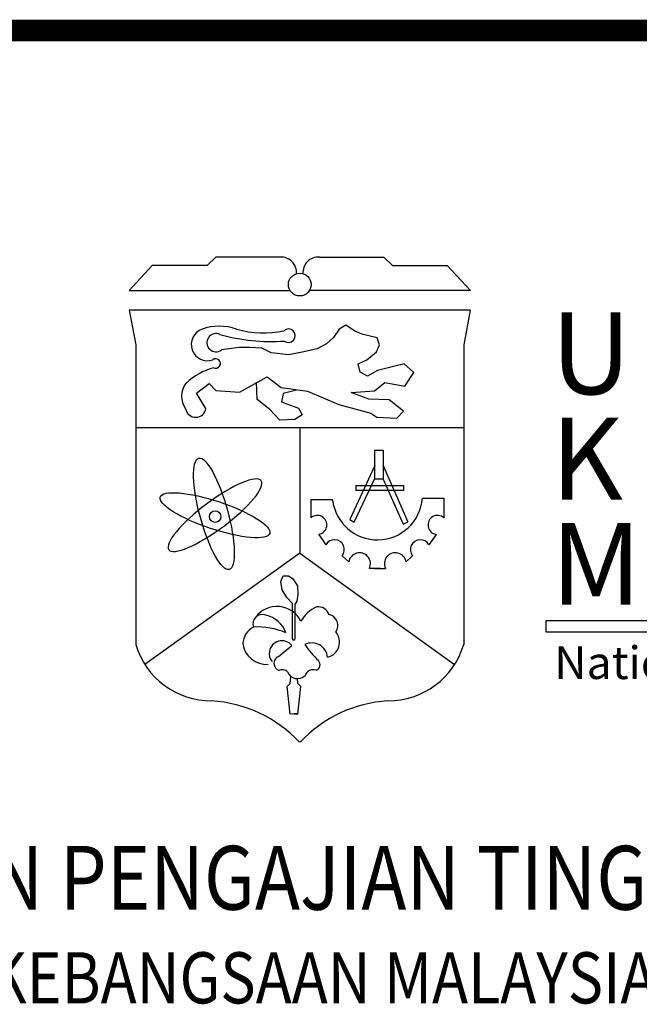
# Model space of a CAD drawing. Extents: x 4127930 to 6372559, y -1509893 to 98243.
# Drawn here: x 4278042 to 4283813, y -791908 to -782737 of the extents above; entities that cross this region are included whole.
import ezdxf

# ---------------------------------------------------------------- set-up
doc = ezdxf.new("R2010")
doc.units = 0
doc.header["$LTSCALE"] = 800
doc.header["$MEASUREMENT"] = 0
doc.layers.add('AC', color=7, linetype='Continuous')
doc.layers.add('ttb', color=7, linetype='Continuous')
doc.styles.add('1', font='TIMES.TTF')
doc.styles.add('ROMANT', font='ROMANT.shx', dxfattribs={"width": 0.85, "height": 650})

msp = doc.modelspace()

# ---------------------------------------------------------------- linework, layer by layer
at = {"layer": 'AC', "color": 1}
for p, q in [((4279868.2, -784947.7), (4279787.4, -785026.4)), ((4280467.2, -784947.7), (4279868.2, -784947.7)), ((4280833.4, -784947.7), (4281432.5, -784947.7)), ((4281432.5, -784947.7), (4281513.3, -785026.4)), ((4279276.7, -785026.4), (4279061.1, -785258.9)), ((4279787.4, -785026.4), (4279276.7, -785026.4)), ((4281513.3, -785026.4), (4282023.9, -785026.4)), ((4282023.9, -785026.4), (4282239.5, -785258.9)), ((4279061.1, -785258.9), (4280559.7, -785258.9)), ((4282239.5, -785258.9), (4280740.9, -785258.9)), ((4281078.9, -785582.8), (4281016.6, -785619.6)), ((4281169.5, -785639.4), (4281078.9, -785582.8)), ((4280965.7, -785695.9), (4280900.6, -785755.3)), ((4281016.6, -785619.6), (4280965.7, -785695.9)), ((4281240.3, -785667.7), (4281169.5, -785639.4)), ((4281370.5, -785698.8), (4281240.3, -785667.7)), ((4281393.1, -785763.8), (4281370.5, -785698.8)), ((4280085.3, -785789.3), (4279921.3, -785813)), ((4280184.4, -785789.3), (4280085.3, -785789.3)), ((4280297.7, -785794.9), (4280184.4, -785789.3)), ((4280900.6, -785755.3), (4280812.8, -785803.4)), ((4281364.8, -785828.9), (4281393.1, -785763.8)), ((4280385.4, -785840.2), (4280297.7, -785794.9)), ((4280549.6, -785857.1), (4280385.4, -785840.2)), ((4280688.3, -785828.9), (4280549.6, -785857.1)), ((4280812.8, -785803.4), (4280688.3, -785828.9)), ((4281274.2, -785905.2), (4281364.8, -785828.9)), ((4281195, -785942), (4281274.2, -785905.2)), ((4281212, -786021.2), (4281195, -785942)), ((4281622.4, -785942), (4281373.3, -786004.2)), ((4281713, -786024), (4281622.4, -785942)), ((4280089.7, -786206.2), (4280346.8, -786063.5)), ((4280346.8, -786063.5), (4280477.4, -786161.4)), ((4281282.7, -786057.9), (4281212, -786021.2)), ((4281373.3, -786004.2), (4281282.7, -786057.9)), ((4281628.1, -786151.3), (4281713, -786024)), ((4279689.7, -786214.4), (4279808.1, -786124.7)), ((4279808.1, -786124.7), (4279869.3, -786189.9)), ((4280252.4, -786275.7), (4280246.7, -786111.7)), ((4281345.6, -786192.1), (4281442.8, -786116.5)), ((4281442.8, -786116.5), (4281628.1, -786151.3)), ((4279775.5, -786357.1), (4279689.7, -786214.4)), ((4279869.3, -786189.9), (4280089.7, -786206.2)), ((4280477.4, -786161.4), (4280722.3, -786198.1)), ((4280495.8, -786219.2), (4280481.6, -786295.5)), ((4280620.3, -786188), (4280495.8, -786219.2)), ((4280722.3, -786198.1), (4281014.5, -786321.5)), ((4281129.7, -786210.1), (4281345.6, -786192.1)), ((4281295.3, -786271.2), (4281129.7, -786210.1)), ((4280371.2, -786366.2), (4280252.4, -786275.7)), ((4280481.6, -786295.5), (4280637.3, -786354.9)), ((4281014.5, -786321.5), (4281313.2, -786400.7)), ((4281482.4, -786278.4), (4281295.3, -786271.2)), ((4281615.6, -786382.7), (4281482.4, -786278.4)), ((4280464.7, -786468), (4280371.2, -786366.2)), ((4280674.1, -786417.1), (4280603.4, -786459.5)), ((4280637.3, -786354.9), (4280674.1, -786417.1)), ((4281313.2, -786400.7), (4281367.2, -786440.2)), ((4281554.4, -786447.4), (4281615.6, -786382.7)), ((4280603.4, -786459.5), (4280464.7, -786468)), ((4281367.2, -786440.2), (4281554.4, -786447.4)), ((4279122.6, -786536.3), (4282178, -786536.3)), ((4280650.3, -786536.3), (4280650.3, -787706.3)), ((4281350.4, -786888.7), (4281117.7, -787393.3)), ((4281424.7, -786883.8), (4281657.4, -787413.1)), ((4281157.3, -787418.1), (4281345.5, -787017.3)), ((4281172.2, -787076.7), (4281617.8, -787076.7)), ((4281172.2, -787076.7), (4281172.2, -787121.2)), ((4281426.4, -787017.7), (4281612.9, -787437)), ((4281617.8, -787076.7), (4281617.8, -787121.2)), ((4281617.8, -787121.2), (4281172.2, -787121.2)), ((4280755.2, -787209.6), (4280755.2, -787376)), ((4280956.6, -787209.6), (4280755.2, -787209.6)), ((4281792.7, -787194.4), (4281992.6, -787194.4)), ((4281992.6, -787194.4), (4281992.6, -787376)), ((4281117.7, -787393.3), (4281157.3, -787418.1)), ((4281612.9, -787437), (4281657.4, -787413.1)), ((4280827.9, -787530.4), (4280894.5, -787627.2)), ((4281919.9, -787530.4), (4281853.3, -787627.2)), ((4280650.3, -787706.3), (4279208.8, -788743.6)), ((4280650.3, -787706.3), (4282091.9, -788743.6)), ((4281046, -787730.2), (4281106.6, -787787.7)), ((4281701.8, -787730.2), (4281641.2, -787787.7)), ((4281401.9, -787848.2), (4281298.9, -787848.2)), ((4281345.9, -787848.2), (4281448.9, -787848.2)), ((4280475.5, -787970.1), (4280497.5, -787916.5)), ((4280485.3, -788048.1), (4280475.5, -787970.1)), ((4280497.5, -787916.5), (4280546.3, -787916.5)), ((4280546.3, -787916.5), (4280585.3, -787945.7)), ((4280585.3, -787945.7), (4280629.2, -788009.1)), ((4280529.2, -788118.8), (4280485.3, -788048.1)), ((4280629.2, -788009.1), (4280631.7, -788089.5)), ((4280582.3, -788174.5), (4280529.2, -788118.8)), ((4280582.3, -788504.5), (4280582.3, -788174.5)), ((4280624.3, -788152.9), (4280604.8, -788182.2)), ((4280631.7, -788089.5), (4280624.3, -788152.9)), ((4280604.8, -788182.2), (4280604.8, -788504.5)), ((4280453.5, -788667.3), (4280575.5, -788564.9))]:
    msp.add_line(p, q, dxfattribs=at)
for points in [[(4282238, -785441.6), (4279062.6, -785441.6)], [(4279062.6, -785441.6), (4279122.6, -785765), (4279122.6, -788555.5)], [(4282238, -785441.6), (4282178, -785765), (4282178, -788555.5)], [(4280632.5, -789200.4), (4280561.1, -789205.1), (4280532.6, -788948.5), (4280561.1, -788920), (4280565.9, -788853.4)], [(4280561.1, -789200.4), (4280632.5, -789205.1), (4280661, -788948.5), (4280632.5, -788920), (4280629.2, -788874.1)]]:
    msp.add_lwpolyline(points, dxfattribs=at)
msp.add_lwpolyline([(4281348.7, -786747.3), (4281426.4, -786747.3), (4281426.4, -787017.7), (4281348.7, -787017.7)], close=True, dxfattribs=at)
at = {"layer": 'AC', "color": 5}
msp.add_lwpolyline([(4282944.7, -788332.2), (4288823.3, -788332.2), (4288823.3, -788442.6), (4282944.7, -788442.6)], close=True, dxfattribs=at)
at = {"layer": 'AC', "color": 1}
for centre, radius in [((4280650.3, -785203.7), 106), ((4279862.8, -787364.9), 53.9)]:
    msp.add_circle(centre, radius, dxfattribs=at)
for centre, radius, start, end in [((4280476.4, -785091.6), 144.1, 354.88999, 93.67262), ((4280824.2, -785091.6), 144.1, 86.32738, 185.11001), ((4279902.9, -786087.5), 496.1, 71.28834, 109.13426), ((4280062, -785588.9), 4.510084006289238e-12, 0, 124.76005), ((4279790.8, -785761.5), 151.4, 109.51501, 289.24784), ((4279870.4, -785745.3), 84.7, 64.1279, 306.93716), ((4280382.4, -783956.6), 1777.2, 254.49714, 274.00389), ((4280313.7, -784779.4), 875.2, 253.28875, 282.5241), ((4280545.7, -785680.3), 62.8, 231.41712, 132.17178), ((4279868.4, -785938.5), 43.9, 243.61079, 129.08078), ((4280035.3, -786616.6), 665.3, 106.26574, 131.80029), ((4279753.4, -786243.6), 203.1, 142.70554, 215.3507), ((4279681.3, -786345.1), 94.9, 189.76515, 352.72335), ((4281373.9, -787161.9), 420, 186.51736, 355.5565), ((4280814, -787442.6), 88.8, 278.9977, 131.44376), ((4281933.8, -787442.6), 88.8, 48.55624, 261.0023), ((4280974.4, -787672.6), 91.9, 321.23338, 150.38251), ((4281773.4, -787672.6), 91.9, 29.61749, 218.76662), ((4281207.2, -787803.6), 101.9, 334.0721, 170.9816), ((4281540.6, -787803.6), 101.9, 9.0184, 205.9279), ((4280439.5, -788450), 248.1, 26.41806, 143.29851), ((4280936.9, -788492.7), 315, 114.07642, 150.90587), ((4280819.8, -788315.9), 111.3, 20.51985, 95.87081), ((4280300.3, -788364.1), 86.4, 67.0204, 200.43806), ((4280283.2, -788532.7), 253.2, 19.55722, 78.43815), ((4280899.5, -788379.1), 105.1, 325.58893, 76.46993), ((4280307.1, -788560.8), 188.3, 117.79753, 176.04431), ((4280255.2, -789071.8), 678.5, 66.8599, 93.03621), ((4280874.3, -788532.9), 146.5, 284.02221, 40.15575), ((4280484.5, -788639.9), 117.9, 39.47497, 170.78136), ((4280593.5, -788504.5), 11.3, 180, 0), ((4280762.5, -788689.8), 148, 5.72945, 115.97854), ((4279827.6, -788346.3), 735.4, 196.52928, 270.13016), ((4280344.4, -788515.8), 227.4, 188.10277, 272.91947), ((4280462.7, -788643.8), 97.3, 166.45223, 225.86366), ((4281505, -788001), 980.2, 214.54218, 226.02153), ((4281473, -788346.3), 735.4, 269.86984, 343.47072), ((4280479.8, -788732.2), 70, 111.981, 252.26498), ((4280785.4, -788744.6), 54.6, 288.15514, 44.47899), ((4280490, -788852.9), 62.5, 41.95005, 120.30413), ((4280629.6, -788773.7), 100.3, 201.88399, 314.53141), ((4280773.6, -788868), 77.1, 68.02999, 162.85709), ((4279754.9, -790299.9), 1220.5, 43.01051, 86.50683), ((4281545.7, -790299.9), 1220.5, 93.49317, 136.98949)]:
    msp.add_arc(centre, radius, start, end, dxfattribs=at)
for centre, major_axis in [((4279851.3, -787339.9), (-142.1, 518.5)), ((4279861.2, -787352.2), (-510.2, 169.3))]:
    msp.add_ellipse(centre, major_axis=major_axis, ratio=0.242266, dxfattribs=at)
at = {"layer": 'AC', "color": 1, "extrusion": (0, 0, -1)}
msp.add_ellipse((4279861.2, -787352.2), major_axis=(430.7, 321.7), ratio=0.242266, dxfattribs=at)
at = {"layer": 'ttb', "ltscale": 2000, "const_width": 202.7}
msp.add_lwpolyline([(4270243.5, -782837.9), (4290627.6, -782837.9)], dxfattribs=at)

# ---------------------------------------------------------------- texts
at = {"layer": 'AC', "color": 5, "style": '1'}
for s, p in [('U', (4282988.9, -786224.9)), ('K', (4282988.9, -787206.3)), ('M', (4282988.9, -788185.7))]:
    msp.add_text(s, height=761.7, dxfattribs=at).set_placement(p)
at = {"layer": 'AC', "color": 3, "style": '1'}
msp.add_text('National University Of Malaysia ', height=304.674, dxfattribs=at).set_placement((4283021.3, -788877.7))
at = {"layer": 'AC', "color": 7, "linetype": 'Continuous', "style": 'ROMANT', "width": 0.85}
for s, height, p in [('KEMENTERIAN PENGAJIAN TINGGI', 595.068, (4273564.7, -791027.1)), ('UNIVERSITI KEBANGSAAN MALAYSIA', 476.054, (4274692.7, -791899.3))]:
    msp.add_text(s, height=height, dxfattribs=at).set_placement(p)

doc.saveas('drawing.dxf')
